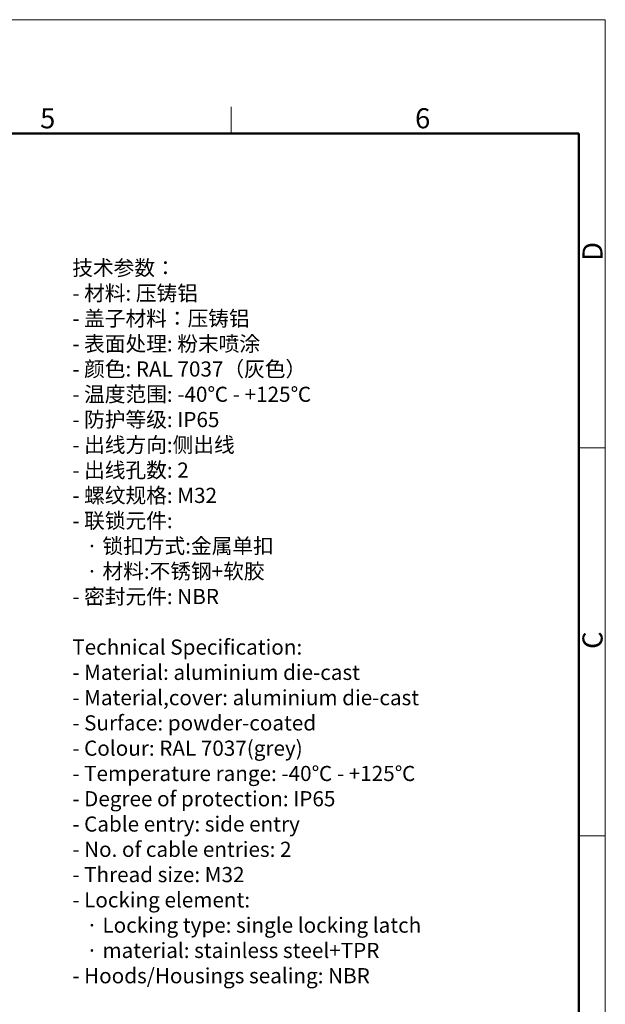
# Model space of a CAD drawing. Units: millimetres. Extents: x 1476 to 2219, y 588 to 1113.
# Drawn here: x 2026 to 2219, y 789 to 1113 of the extents above; entities that cross this region are included whole.
import ezdxf

# ---------------------------------------------------------------- set-up
doc = ezdxf.new("R2010")
doc.units = ezdxf.units.MM
doc.header["$LTSCALE"] = 65.395
for name, color, linetype, lineweight in [('Dim', 3, 'CONTINUOUS', 15), ('图框', 7, 'CONTINUOUS', 20), ('打标文字', 3, 'CONTINUOUS', 20)]:
    doc.layers.add(name, color=color, linetype=linetype, lineweight=lineweight)
doc.styles.add('Romans字体', font='romans.shx', dxfattribs={"width": 0.75})

# ---------------------------------------------------------------- blocks, each defined once
blk = doc.blocks.new('A4图框-NEW')
at = {"layer": '图框', "color": 1, "lineweight": 18}
for p in [(833.41, 690.53), (1130.41, 480.53)]:
    blk.add_line(p, (1130.41, 690.53), dxfattribs=at)
at = {"layer": '图框', "color": 6}
for p, q in [((1081.09, 679.03), (1081.09, 675.53)), ((1130.41, 634.07), (1126.93, 634.07)), ((1130.41, 582.89), (1126.93, 582.89))]:
    blk.add_line(p, q, dxfattribs=at)
at = {"layer": '图框', "lineweight": 50}
for p in [(836.91, 675.53), (1126.93, 484.34)]:
    blk.add_line(p, (1126.93, 675.53), dxfattribs=at)
at = {"layer": '图框', "color": 6, "char_height": 2.65, "width": 2.5579, "attachment_point": 1, "style": 'Romans字体'}
for s, insert in [('5', (1055.9, 678.86)), ('6', (1105.33, 678.86))]:
    blk.add_mtext(s, dxfattribs=dict(at, insert=insert))
at = {"layer": '图框', "color": 6, "char_height": 2.65, "width": 2.5579, "attachment_point": 1, "rotation": 90, "style": 'Romans字体'}
for s, insert in [('D', (1127.4, 658.73)), ('C', (1127.4, 607.55))]:
    blk.add_mtext(s, dxfattribs=dict(at, insert=insert))

msp = doc.modelspace()

# ---------------------------------------------------------------- block references
at = {"layer": 'Dim', "xscale": 2.500010522471256, "yscale": 2.5000105224708, "zscale": 2.500010522471058}
msp.add_blockref('A4图框-NEW', (-607.15, -612.99), dxfattribs=at)

# ---------------------------------------------------------------- texts
at = {"layer": '打标文字', "color": 3, "insert": (2043.21, 1034.03), "char_height": 5, "width": 186.9528, "attachment_point": 1, "style": 'Romans字体'}
msp.add_mtext('\\A1;{\\f仿宋_GB2312|b0|i0|c134|p49;技术参数：}\\P- {\\f仿宋_GB2312|b0|i0|c134|p49;材料}: {\\f仿宋_GB2312|b0|i0|c134|p49;压铸铝}\\P- {\\f仿宋_GB2312|b0|i0|c134|p49;盖子材料：压铸铝}\\P- {\\f仿宋_GB2312|b0|i0|c134|p49;表面处理}: {\\f仿宋_GB2312|b0|i0|c134|p49;粉末喷涂}\\P- {\\f仿宋_GB2312|b0|i0|c134|p49;颜色}: RAL 7037{\\f仿宋_GB2312|b0|i0|c134|p49;（灰色）} \\P- {\\f仿宋_GB2312|b0|i0|c134|p49;温度范围}: -40{\\f仿宋_GB2312|b0|i0|c134|p49;℃} - +125{\\f仿宋_GB2312|b0|i0|c134|p49;℃}\\P- {\\f仿宋_GB2312|b0|i0|c134|p49;防护等级}: IP65    \\P- {\\f仿宋_GB2312|b0|i0|c134|p49;出线方向}:{\\f仿宋_GB2312|b0|i0|c134|p49;侧出线}\\P- {\\f仿宋_GB2312|b0|i0|c134|p49;出线孔数}: 2\\P- {\\f仿宋_GB2312|b0|i0|c134|p49;螺纹规格}: M32\\P- {\\f仿宋_GB2312|b0|i0|c134|p49;联锁元件}:\\P   {\\f仿宋_GB2312|b0|i0|c134|p49;·} {\\f仿宋_GB2312|b0|i0|c134|p49;锁扣方式}:{\\f仿宋_GB2312|b0|i0|c134|p49;金属单扣}\\P   {\\f仿宋_GB2312|b0|i0|c134|p49;·} {\\f仿宋_GB2312|b0|i0|c134|p49;材料}:{\\f仿宋_GB2312|b0|i0|c134|p49;不锈钢}+{\\f仿宋_GB2312|b0|i0|c134|p49;软胶}\\P- {\\f仿宋_GB2312|b0|i0|c134|p49;密封元件}: NBR\\P\\PTechnical Specification:\\P- Material: aluminium die-cast\\P- Material,cover: aluminium die-cast\\P- Surface: powder-coated\\P- Colour: RAL 7037(grey)\\P- Temperature range: -40{\\f仿宋_GB2312|b0|i0|c134|p49;℃} - +125{\\f仿宋_GB2312|b0|i0|c134|p49;℃}\\P- Degree of protection: IP65\\P- Cable entry: side entry\\P- No. of cable entries: 2\\P- Thread size: M32\\P- Locking element:\\P   {\\f仿宋_GB2312|b0|i0|c134|p49;·} Locking type: single locking latch  \\P   {\\f仿宋_GB2312|b0|i0|c134|p49;·} material: stainless steel+TPR\\P- Hoods/Housings sealing: NBR\\P\\P  ', dxfattribs=at)

doc.saveas('drawing.dxf')
